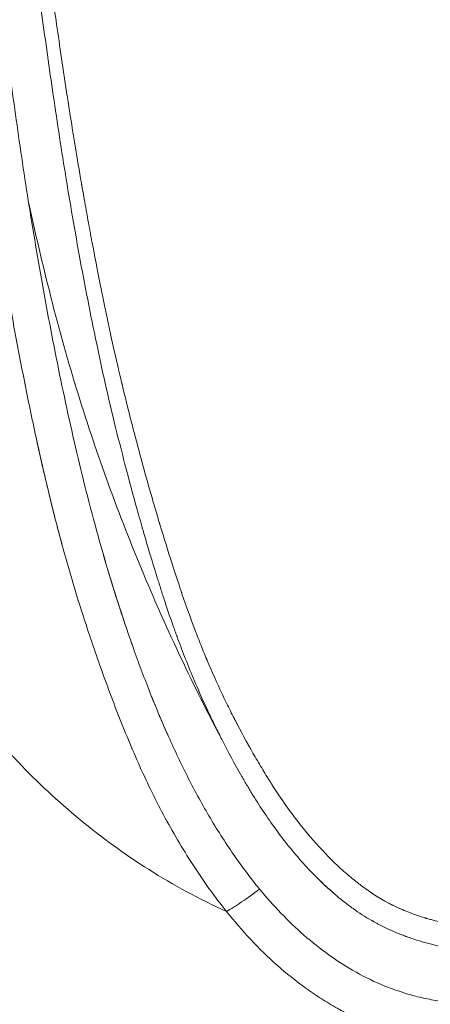
# Model space of a CAD drawing. Units: millimetres. Extents: x -1266 to 2110, y -2635 to 1910.
# Drawn here: x -55 to -3, y -130 to -7 of the extents above; entities that cross this region are included whole.
import ezdxf

# ---------------------------------------------------------------- set-up
doc = ezdxf.new("R2010")
doc.units = ezdxf.units.MM
doc.linetypes.add('HIDDEN', pattern=[0.375, 0.25, -0.125])
doc.layers.add('HAGS-DIM', color=7, linetype='HIDDEN')
doc.layers.add('HAGS-PLAN', color=2, linetype='Continuous')
doc.styles.add('HAGS-DIM', font='txt.shx', dxfattribs={"height": 200})
doc.dimstyles.new('HAGS-DIM2', dxfattribs={"dimtxt": 200, "dimasz": 250, "dimexe": 200, "dimexo": 500, "dimgap": 50, "dimtad": 0, "dimdec": 1, "dimlfac": 0.001, "dimzin": 0, "dimdsep": 46, "dimtxsty": 'HAGS-DIM', "dimblk1": 'CLOSED', "dimblk2": 'CLOSED', "dimsah": 1, "dimcen": 2.5, "dimse1": 1, "dimse2": 1, "dimclrd": 2, "dimclre": 2, "dimclrt": 7, "dimadec": 0, "dimazin": 0, "dimtfac": 1, "dimtdec": 4, "dimtix": 1, "dimtmove": 0, "dimatfit": 3, "dimldrblk": 'CLOSED', "dimfxl": 1, "dimtolj": 1, "dimtzin": 0, "dimarcsym": 0})

# ---------------------------------------------------------------- blocks, each defined once
blk = doc.blocks.new('_CLOSED')
at = {"color": 0, "linetype": 'ByBlock'}
for p, q in [((-1, 0.16667), (0, 0)), ((-1, 0.16667), (-1, -0.16667)), ((0, 0), (-1, -0.16667)), ((0, 0), (-1, 0))]:
    blk.add_line(p, q, dxfattribs=at)
blk = doc.blocks.new('*D3')
at = {"layer": 'Defpoints', "color": 0, "transparency": 16777216}
for p in [(1189.85, 0), (-1210.15, 0), (1189.85, -2044.26)]:
    blk.add_point(p, dxfattribs=at)
at = {"layer": 'HAGS-DIM', "color": 2, "lineweight": -2, "transparency": 16777216}
for p, q in [((-960.15, -2044.26), (-250, -2044.26)), ((939.85, -2044.26), (250, -2044.26))]:
    blk.add_line(p, q, dxfattribs=at)
at = {"layer": 'HAGS-DIM', "color": 2, "lineweight": -2, "transparency": 16777216, "xscale": 250, "yscale": 250, "zscale": 250, "rotation": 180}
blk.add_blockref('_CLOSED', (-1210.15, -2044.26), dxfattribs=at)
at = {"layer": 'HAGS-DIM', "color": 2, "lineweight": -2, "transparency": 16777216, "xscale": 250, "yscale": 250, "zscale": 250}
blk.add_blockref('_CLOSED', (1189.85, -2044.26), dxfattribs=at)
at = {"layer": 'HAGS-DIM', "color": 7, "transparency": 16777216, "insert": (0, -2044.26), "char_height": 200, "attachment_point": 5, "style": 'HAGS-DIM'}
blk.add_mtext('\\A1;2.4', dxfattribs=at)
blk = doc.blocks.new('*D1')
at = {"layer": 'Defpoints', "color": 0, "transparency": 16777216}
for p in [(232.17, 94.28), (-223.12, 82.05), (232.17, -1554.29)]:
    blk.add_point(p, dxfattribs=at)
at = {"layer": 'HAGS-DIM', "color": 2, "lineweight": -2, "transparency": 16777216}
for p, q in [((-473.12, -1554.29), (-723.12, -1554.29)), ((-223.12, -1554.29), (232.17, -1554.29)), ((482.17, -1554.29), (732.17, -1554.29))]:
    blk.add_line(p, q, dxfattribs=at)
at = {"layer": 'HAGS-DIM', "color": 2, "lineweight": -2, "transparency": 16777216, "xscale": 250, "yscale": 250, "zscale": 250}
blk.add_blockref('_CLOSED', (-223.12, -1554.29), dxfattribs=at)
at = {"layer": 'HAGS-DIM', "color": 2, "lineweight": -2, "transparency": 16777216, "xscale": 250, "yscale": 250, "zscale": 250, "rotation": 180}
blk.add_blockref('_CLOSED', (232.17, -1554.29), dxfattribs=at)
at = {"layer": 'HAGS-DIM', "color": 7, "transparency": 16777216, "insert": (965.5, -1554.29), "char_height": 200, "attachment_point": 5, "style": 'HAGS-DIM'}
blk.add_mtext('\\A1;0.4', dxfattribs=at)

msp = doc.modelspace()

# ---------------------------------------------------------------- linework, layer by layer
at = {"layer": 'HAGS-PLAN', "color": 2, "linetype": 'Continuous', "lineweight": 0}
for points, knots in [([(-50.8, -1.17), (-50.48, -3.62), (-50.13, -6.17), (-49.54, -10.25), (-49.33, -11.7), (-49, -13.93), (-48.88, -14.68), (-48.71, -15.82), (-48.62, -16.39), (-48.52, -17.06), (-48.47, -17.4), (-48.44, -17.56), (-48.43, -17.65), (-48.42, -17.69), (-48.42, -17.71), (-48.42, -17.72), (-48.42, -17.73), (-48.07, -19.91), (-47.67, -22.46), (-46.93, -26.84), (-46.66, -28.4), (-46.22, -30.87), (-46.07, -31.72), (-45.83, -33.03), (-45.71, -33.7), (-45.56, -34.49), (-45.49, -34.89), (-45.45, -35.09), (-45.43, -35.19), (-45.42, -35.24), (-45.42, -35.26), (-45.41, -35.27), (-45.41, -35.28), (-44.99, -37.53), (-44.62, -39.38), (-44.18, -41.58), (-44.05, -42.22), (-43.88, -43.02), (-43.83, -43.27), (-43.76, -43.6), (-43.73, -43.75), (-43.69, -43.92), (-43.68, -44), (-43.67, -44.04), (-43.67, -44.05), (-43.66, -44.06), (-43.66, -44.07), (-43.66, -44.07), (-43.66, -44.07), (-43.31, -45.75), (-42.97, -47.32), (-42.47, -49.51), (-42.31, -50.21), (-42.08, -51.23), (-41.96, -51.72), (-41.83, -52.29), (-41.76, -52.56), (-41.73, -52.7), (-41.71, -52.77), (-41.71, -52.8), (-41.7, -52.82), (-41.7, -52.82), (-40.98, -55.81), (-40.23, -58.76), (-39.05, -63.14), (-38.64, -64.59), (-38.03, -66.75), (-37.71, -67.82), (-37.35, -69.07), (-37.16, -69.69), (-37.07, -70.01), (-37.02, -70.16), (-37, -70.24), (-36.98, -70.28), (-36.98, -70.29), (-36.98, -70.31), (-36.97, -70.31), (-36.45, -72.06), (-35.95, -73.65), (-35.26, -75.81), (-35.04, -76.5), (-34.72, -77.46), (-34.56, -77.93), (-34.39, -78.46), (-34.3, -78.71), (-34.26, -78.84), (-34.23, -78.9), (-34.22, -78.93), (-34.22, -78.95), (-34.22, -78.96), (-34.22, -78.96), (-33.67, -80.55), (-33.14, -82.03), (-32.35, -84.11), (-32.09, -84.78), (-31.71, -85.74), (-31.52, -86.22), (-31.3, -86.75), (-31.19, -87.02), (-31.13, -87.15), (-31.1, -87.21), (-31.09, -87.24), (-31.08, -87.26), (-31.08, -87.27), (-30.48, -88.69), (-29.87, -90.06), (-28.93, -92.05), (-28.61, -92.7), (-28.13, -93.67), (-27.89, -94.14), (-27.61, -94.7), (-27.46, -94.97), (-27.39, -95.11), (-27.36, -95.18), (-27.34, -95.21), (-27.33, -95.23), (-27.33, -95.23), (-26.56, -96.71), (-25.81, -98.07), (-24.7, -99.97), (-24.34, -100.58), (-23.81, -101.47), (-23.54, -101.9), (-23.23, -102.39), (-23.08, -102.63), (-23, -102.75), (-22.96, -102.81), (-22.94, -102.84), (-22.93, -102.85), (-22.93, -102.86), (-22.93, -102.87), (-22.05, -104.23), (-21.19, -105.48), (-19.91, -107.19), (-19.49, -107.73), (-18.86, -108.51), (-18.55, -108.89), (-18.19, -109.32), (-18.01, -109.53), (-17.92, -109.63), (-17.87, -109.69), (-17.85, -109.71), (-17.84, -109.72), (-17.84, -109.73), (-17.83, -109.73), (-16.79, -110.92), (-15.77, -111.98), (-14.26, -113.4), (-13.75, -113.84), (-13.01, -114.47), (-12.64, -114.77), (-12.21, -115.11), (-11.99, -115.27), (-11.89, -115.36), (-11.83, -115.4), (-11.81, -115.41), (-11.79, -115.42), (-11.79, -115.43), (-10.64, -116.29), (-9.53, -116.99), (-8.31, -117.65), (-8.16, -117.73), (-8.01, -117.8), (-7.97, -117.82), (-7.95, -117.83), (-7.9, -117.86), (-7.78, -117.91), (-7.37, -118.12), (-6.98, -118.29), (-6.05, -118.69), (-5.42, -118.93), (-4.46, -119.26), (-4.14, -119.36), (-3.78, -119.47), (-3.74, -119.48), (-3.66, -119.51), (-3.61, -119.52), (-3.48, -119.56), (-3.23, -119.63), (-2.98, -119.7), (-2.17, -119.92), (-1.55, -120.07), (-0.82, -120.19), (-0.68, -120.22), (-0.39, -120.26), (-0.25, -120.28), (0.21, -120.33), (0.52, -120.35), (1.52, -120.41), (2.23, -120.43), (3, -120.43)], [0.0041808, 0.0041808, 0.0041808, 0.0041808, 0.0625, 0.0625, 0.09375, 0.09375, 0.109375, 0.109375, 0.1171875, 0.1210938, 0.1230469, 0.1240234, 0.1245117, 0.1247559, 0.1248779, 0.1248779, 0.125, 0.125, 0.1875, 0.1875, 0.21875, 0.21875, 0.234375, 0.234375, 0.2421875, 0.2460938, 0.2480469, 0.2490234, 0.2495117, 0.2497559, 0.2498779, 0.2498779, 0.25, 0.25, 0.28125, 0.28125, 0.296875, 0.296875, 0.3046875, 0.3046875, 0.3085938, 0.3105469, 0.3115234, 0.3120117, 0.3122559, 0.3123779, 0.312439, 0.312439, 0.3125, 0.3125, 0.34375, 0.34375, 0.359375, 0.359375, 0.3671875, 0.3710938, 0.3730469, 0.3740234, 0.3745117, 0.3747559, 0.3747559, 0.375, 0.375, 0.4375, 0.4375, 0.46875, 0.46875, 0.484375, 0.4921875, 0.4960938, 0.4980469, 0.4990234, 0.4995117, 0.4997559, 0.4998779, 0.4998779, 0.5, 0.5, 0.53125, 0.53125, 0.546875, 0.546875, 0.5546875, 0.5585938, 0.5605469, 0.5615234, 0.5620117, 0.5622559, 0.5623779, 0.5623779, 0.5625, 0.5625, 0.59375, 0.59375, 0.609375, 0.609375, 0.6171875, 0.6210938, 0.6230469, 0.6240234, 0.6245117, 0.6247559, 0.6247559, 0.625, 0.625, 0.65625, 0.65625, 0.671875, 0.671875, 0.6796875, 0.6835938, 0.6855469, 0.6865234, 0.6870117, 0.6872559, 0.6872559, 0.6875, 0.6875, 0.71875, 0.71875, 0.734375, 0.734375, 0.7421875, 0.7460938, 0.7480469, 0.7490234, 0.7495117, 0.7497559, 0.7498779, 0.7498779, 0.75, 0.75, 0.78125, 0.78125, 0.796875, 0.796875, 0.8046875, 0.8085938, 0.8105469, 0.8115234, 0.8120117, 0.8122559, 0.8123779, 0.8123779, 0.8125, 0.8125, 0.84375, 0.84375, 0.859375, 0.859375, 0.8671875, 0.8710938, 0.8730469, 0.8740234, 0.8745117, 0.8747559, 0.8747559, 0.875, 0.875, 0.90625, 0.90625, 0.9101563, 0.9106445, 0.9106445, 0.9111328, 0.9111328, 0.9121094, 0.9140625, 0.921875, 0.921875, 0.9375, 0.9375, 0.9453125, 0.9453125, 0.9462891, 0.9462891, 0.9472656, 0.9472656, 0.9492188, 0.953125, 0.953125, 0.96875, 0.96875, 0.9726563, 0.9726563, 0.9765625, 0.9765625, 0.984375, 0.984375, 1, 1, 1, 1]), ([(-42.68, -57.5), (-43.47, -54.27), (-44.2, -51.02), (-45.66, -44.05), (-46.38, -40.34), (-47.72, -33.01), (-48.33, -29.4), (-49.47, -22.32), (-50, -18.85), (-50.99, -12.05), (-51.45, -8.71), (-52, -4.55), (-52.11, -3.67), (-52.23, -2.79)], [0, 0, 0, 0, 10.004701, 10.004701, 21.443629, 21.443629, 32.645123, 32.645123, 43.584143, 43.584143, 54.322444, 54.322444, 57.218408, 57.218408, 57.218408, 57.218408]), ([(-56.43, -8.61), (-55.99, -12.05), (-55.53, -15.55), (-54.78, -20.87), (-54.52, -22.65), (-53.99, -26.24), (-53.71, -28.04), (-53.43, -29.85)], [0, 0, 0, 0, 0.01133108, 0.01133108, 0.01699661, 0.01699661, 0.02266215, 0.02266215, 0.02266215, 0.02266215]), ([(-56.43, -8.61), (-55.99, -12.05), (-55.53, -15.55), (-54.78, -20.87), (-54.52, -22.65), (-53.99, -26.24), (-53.71, -28.04), (-53.43, -29.85)], [0, 0, 0, 0, 0.01133108, 0.01133108, 0.01699661, 0.01699661, 0.02266215, 0.02266215, 0.02266215, 0.02266215]), ([(-28.65, -118.66), (-30.17, -116.77), (-31.57, -114.8), (-34.18, -110.77), (-35.39, -108.7), (-37.65, -104.48), (-38.69, -102.32), (-40.16, -99.03), (-40.63, -97.92), (-41.55, -95.7), (-42, -94.57), (-43.3, -91.19), (-44.13, -88.93), (-45.7, -84.39), (-46.46, -82.11), (-47.89, -77.53), (-48.56, -75.23), (-49.82, -70.62), (-50.41, -68.3), (-51.52, -63.65), (-52.05, -61.32), (-53.06, -56.64), (-53.54, -54.3), (-54.47, -49.62), (-54.91, -47.27), (-55.77, -42.57), (-56.18, -40.22), (-57.35, -33.21), (-58.06, -28.59), (-59.35, -19.48), (-59.95, -14.99), (-60.5, -10.58)], [0, 0, 0, 0, 0.0072146, 0.0072146, 0.0144293, 0.0144293, 0.0216439, 0.0216439, 0.0252512, 0.0252512, 0.0288585, 0.0288585, 0.0360731, 0.0360731, 0.0432878, 0.0432878, 0.0505024, 0.0505024, 0.057717, 0.057717, 0.0649316, 0.0649316, 0.0721463, 0.0721463, 0.0793609, 0.0793609, 0.0865755, 0.0865755, 0.1010048, 0.1010048, 0.115434, 0.115434, 0.115434, 0.115434]), ([(-46.83, -27.42), (-46.68, -28.27), (-46.53, -29.14), (-46.22, -30.87), (-46.07, -31.72), (-45.83, -33.03), (-45.71, -33.7), (-45.56, -34.49), (-45.49, -34.89), (-45.45, -35.09), (-45.43, -35.19), (-45.42, -35.24), (-45.42, -35.26), (-45.41, -35.27), (-45.41, -35.28), (-44.99, -37.53), (-44.62, -39.38), (-44.18, -41.58), (-44.05, -42.22), (-43.88, -43.02), (-43.83, -43.27), (-43.76, -43.6), (-43.73, -43.75), (-43.69, -43.92), (-43.68, -44), (-43.67, -44.04), (-43.67, -44.05), (-43.66, -44.06), (-43.66, -44.07), (-43.66, -44.07), (-43.66, -44.07), (-43.31, -45.75), (-42.97, -47.32), (-42.47, -49.51), (-42.31, -50.21), (-42.08, -51.23), (-41.96, -51.72), (-41.83, -52.29), (-41.76, -52.56), (-41.73, -52.7), (-41.71, -52.77), (-41.71, -52.8), (-41.7, -52.82), (-41.7, -52.82), (-40.98, -55.81), (-40.23, -58.76), (-39.05, -63.14), (-38.64, -64.59), (-38.03, -66.75), (-37.71, -67.82), (-37.35, -69.07), (-37.16, -69.69), (-37.07, -70.01), (-37.02, -70.16), (-37, -70.24), (-36.98, -70.28), (-36.98, -70.29), (-36.98, -70.31), (-36.97, -70.31), (-36.45, -72.06), (-35.95, -73.65), (-35.26, -75.81), (-35.04, -76.5), (-34.72, -77.46), (-34.56, -77.93), (-34.39, -78.46), (-34.3, -78.71), (-34.26, -78.84), (-34.23, -78.9), (-34.22, -78.93), (-34.22, -78.95), (-34.22, -78.96), (-34.22, -78.96), (-33.67, -80.55), (-33.14, -82.03), (-32.35, -84.11), (-32.09, -84.78), (-31.71, -85.74), (-31.52, -86.22), (-31.3, -86.75), (-31.19, -87.02), (-31.13, -87.15), (-31.1, -87.21), (-31.09, -87.24), (-31.08, -87.26), (-31.08, -87.27), (-30.48, -88.69), (-29.87, -90.06), (-28.93, -92.05), (-28.61, -92.7), (-28.13, -93.67), (-27.89, -94.14), (-27.61, -94.7), (-27.46, -94.97), (-27.39, -95.11), (-27.36, -95.18), (-27.34, -95.21), (-27.33, -95.23), (-27.33, -95.23), (-26.56, -96.71), (-25.81, -98.07), (-24.7, -99.97), (-24.34, -100.58), (-23.81, -101.47), (-23.54, -101.9), (-23.23, -102.39), (-23.08, -102.63), (-23, -102.75), (-22.96, -102.81), (-22.94, -102.84), (-22.93, -102.85), (-22.93, -102.86), (-22.93, -102.87), (-22.05, -104.23), (-21.19, -105.48), (-19.91, -107.19), (-19.49, -107.73), (-18.86, -108.51), (-18.55, -108.89), (-18.19, -109.32), (-18.01, -109.53), (-17.92, -109.63), (-17.87, -109.69), (-17.85, -109.71), (-17.84, -109.72), (-17.84, -109.73), (-17.83, -109.73), (-16.79, -110.92), (-15.77, -111.98), (-14.26, -113.4), (-13.75, -113.84), (-13.01, -114.47), (-12.64, -114.77), (-12.21, -115.11), (-11.99, -115.27), (-11.89, -115.36), (-11.83, -115.4), (-11.81, -115.41), (-11.79, -115.42), (-11.79, -115.43), (-10.64, -116.29), (-9.53, -116.99), (-8.31, -117.65), (-8.16, -117.73), (-8.01, -117.8), (-7.97, -117.82), (-7.95, -117.83), (-7.9, -117.86), (-7.78, -117.91), (-7.46, -118.07), (-7.17, -118.21), (-6.95, -118.3)], [0.2016213, 0.2016213, 0.2016213, 0.2016213, 0.21875, 0.21875, 0.234375, 0.234375, 0.2421875, 0.2460938, 0.2480469, 0.2490234, 0.2495117, 0.2497559, 0.2498779, 0.2498779, 0.25, 0.25, 0.28125, 0.28125, 0.296875, 0.296875, 0.3046875, 0.3046875, 0.3085938, 0.3105469, 0.3115234, 0.3120117, 0.3122559, 0.3123779, 0.312439, 0.312439, 0.3125, 0.3125, 0.34375, 0.34375, 0.359375, 0.359375, 0.3671875, 0.3710938, 0.3730469, 0.3740234, 0.3745117, 0.3747559, 0.3747559, 0.375, 0.375, 0.4375, 0.4375, 0.46875, 0.46875, 0.484375, 0.4921875, 0.4960938, 0.4980469, 0.4990234, 0.4995117, 0.4997559, 0.4998779, 0.4998779, 0.5, 0.5, 0.53125, 0.53125, 0.546875, 0.546875, 0.5546875, 0.5585938, 0.5605469, 0.5615234, 0.5620117, 0.5622559, 0.5623779, 0.5623779, 0.5625, 0.5625, 0.59375, 0.59375, 0.609375, 0.609375, 0.6171875, 0.6210938, 0.6230469, 0.6240234, 0.6245117, 0.6247559, 0.6247559, 0.625, 0.625, 0.65625, 0.65625, 0.671875, 0.671875, 0.6796875, 0.6835938, 0.6855469, 0.6865234, 0.6870117, 0.6872559, 0.6872559, 0.6875, 0.6875, 0.71875, 0.71875, 0.734375, 0.734375, 0.7421875, 0.7460938, 0.7480469, 0.7490234, 0.7495117, 0.7497559, 0.7498779, 0.7498779, 0.75, 0.75, 0.78125, 0.78125, 0.796875, 0.796875, 0.8046875, 0.8085938, 0.8105469, 0.8115234, 0.8120117, 0.8122559, 0.8123779, 0.8123779, 0.8125, 0.8125, 0.84375, 0.84375, 0.859375, 0.859375, 0.8671875, 0.8710938, 0.8730469, 0.8740234, 0.8745117, 0.8747559, 0.8747559, 0.875, 0.875, 0.90625, 0.90625, 0.9101563, 0.9106445, 0.9106445, 0.9111328, 0.9111328, 0.9121094, 0.9140625, 0.9195506, 0.9195506, 0.9195506, 0.9195506]), ([(-53.43, -29.85), (-53.14, -31.7), (-52.83, -33.56), (-52.2, -37.29), (-51.88, -39.16), (-50.86, -44.79), (-50.14, -48.53), (-48.59, -56), (-47.76, -59.72), (-45.97, -67.13), (-44.99, -70.82), (-42.86, -78.15), (-41.69, -81.8), (-39.78, -87.22), (-39.11, -89.02), (-37.7, -92.61), (-36.97, -94.39), (-35.42, -97.91), (-34.61, -99.64), (-32.89, -103.06), (-31.99, -104.74), (-30.07, -108.05), (-29.05, -109.67), (-26.89, -112.83), (-25.74, -114.38), (-24.51, -115.87)], [0.02266215, 0.02266215, 0.02266215, 0.02266215, 0.02846045, 0.02846045, 0.03425875, 0.03425875, 0.04585536, 0.04585536, 0.05745196, 0.05745196, 0.06904856, 0.06904856, 0.08064516, 0.08064516, 0.08644346, 0.08644346, 0.09224176, 0.09224176, 0.09804006, 0.09804006, 0.10383837, 0.10383837, 0.10963667, 0.10963667, 0.11543497, 0.11543497, 0.11543497, 0.11543497]), ([(-29.28, -97.09), (-32.79, -90.48), (-39.52, -76.2), (-47.79, -53.59), (-51.71, -37.83), (-53.43, -29.85)], [0.04824908, 0.04824908, 0.04824908, 0.04824908, 0.0703125, 0.09375, 0.11855069, 0.11855069, 0.11855069, 0.11855069]), ([(-29.28, -97.09), (-32.79, -90.48), (-39.52, -76.2), (-47.79, -53.59), (-51.71, -37.83), (-53.43, -29.85)], [0.04824908, 0.04824908, 0.04824908, 0.04824908, 0.0703125, 0.09375, 0.11855069, 0.11855069, 0.11855069, 0.11855069]), ([(-53.43, -29.85), (-53.14, -31.7), (-52.83, -33.56), (-52.2, -37.29), (-51.88, -39.16), (-50.86, -44.79), (-50.14, -48.53), (-48.59, -56), (-47.76, -59.72), (-45.97, -67.13), (-44.99, -70.82), (-42.87, -78.1), (-41.73, -81.69), (-40.47, -85.25)], [0.02266215, 0.02266215, 0.02266215, 0.02266215, 0.02846045, 0.02846045, 0.03425875, 0.03425875, 0.04585536, 0.04585536, 0.05745196, 0.05745196, 0.06904856, 0.06904856, 0.08046934, 0.08046934, 0.08046934, 0.08046934]), ([(-51.03, -65.71), (-51.56, -63.47), (-52.07, -61.23), (-53.06, -56.64), (-53.54, -54.3), (-54.02, -51.88), (-54.03, -51.79), (-54.05, -51.71)], [0.05799253, 0.05799253, 0.05799253, 0.05799253, 0.06493164, 0.06493164, 0.07214627, 0.07214627, 0.07240098, 0.07240098, 0.07240098, 0.07240098]), ([(-28.65, -118.66), (-32.06, -117.11), (-35.28, -115.36), (-41.39, -111.5), (-44.27, -109.41), (-49.71, -104.92), (-52.27, -102.52), (-57.08, -97.49), (-59.32, -94.85), (-65.58, -86.61), (-69.1, -80.71), (-74.85, -68.5), (-77.07, -62.2), (-78.67, -55.9)], [0.6302971, 0.6302971, 0.6302971, 0.6302971, 0.6713809, 0.6713809, 0.7124647, 0.7124647, 0.7535485, 0.7535485, 0.7946323, 0.7946323, 0.8767999, 0.8767999, 0.9589675, 0.9589675, 0.9589675, 0.9589675]), ([(-28.65, -118.66), (-32.06, -117.11), (-35.28, -115.36), (-41.39, -111.5), (-44.27, -109.41), (-49.71, -104.92), (-52.27, -102.52), (-57.08, -97.49), (-59.32, -94.85), (-65.58, -86.61), (-69.1, -80.71), (-74.85, -68.5), (-77.07, -62.2), (-78.67, -55.9)], [0.6302971, 0.6302971, 0.6302971, 0.6302971, 0.6713809, 0.6713809, 0.7124647, 0.7124647, 0.7535485, 0.7535485, 0.7946323, 0.7946323, 0.8767999, 0.8767999, 0.9589675, 0.9589675, 0.9589675, 0.9589675]), ([(-29.24, -97.14), (-29.25, -97.14), (-29.25, -97.13), (-29.26, -97.11), (-29.27, -97.08), (-29.3, -97.03), (-29.36, -96.91), (-29.48, -96.67), (-29.72, -96.2), (-29.92, -95.8), (-30.31, -95.01), (-30.56, -94.49), (-31.29, -92.94), (-31.75, -91.94), (-33.02, -89.03), (-33.75, -87.21), (-34.54, -85.12), (-34.69, -84.71), (-34.85, -84.29), (-34.86, -84.25), (-34.87, -84.21), (-34.88, -84.19), (-34.89, -84.17), (-34.92, -84.09), (-34.99, -83.9), (-35.15, -83.46), (-35.28, -83.08), (-35.72, -81.82), (-36.06, -80.83), (-36.54, -79.37), (-36.7, -78.89), (-36.93, -78.17), (-37, -77.94), (-37.15, -77.46), (-37.23, -77.23), (-37.59, -76.05), (-37.89, -75.09), (-38.49, -73.1), (-38.78, -72.08), (-39.1, -70.97), (-39.13, -70.87), (-39.16, -70.77), (-39.18, -70.73), (-39.18, -70.71), (-39.18, -70.71), (-39.19, -70.69), (-39.22, -70.57), (-39.31, -70.24), (-39.52, -69.51), (-39.71, -68.86), (-40.32, -66.66), (-40.83, -64.79), (-41.78, -61.12), (-42.23, -59.35), (-42.68, -57.5)], [0.3012388, 0.3012388, 0.3012388, 0.3012388, 0.3014094, 0.3014094, 0.30158, 0.3019212, 0.3026036, 0.3039683, 0.3066979, 0.312157, 0.312157, 0.3230751, 0.3230751, 0.3449114, 0.3449114, 0.388584, 0.388584, 0.3995021, 0.3995021, 0.4001845, 0.4005257, 0.4005257, 0.4008669, 0.4008669, 0.4022316, 0.4049612, 0.4104202, 0.4104202, 0.4322565, 0.4322565, 0.4431747, 0.4431747, 0.4486337, 0.4486337, 0.4540928, 0.4540928, 0.4759291, 0.4759291, 0.4977654, 0.4977654, 0.4991302, 0.4998125, 0.4999831, 0.4999831, 0.5001537, 0.5001537, 0.5004949, 0.5032245, 0.5086835, 0.5196017, 0.5196017, 0.5632743, 0.5632743, 0.6000556, 0.6000556, 0.6000556, 0.6000556]), ([(-28.65, -118.66), (-30.17, -116.77), (-31.57, -114.8), (-34.18, -110.77), (-35.39, -108.7), (-37.65, -104.48), (-38.69, -102.32), (-40.16, -99.03), (-40.63, -97.92), (-41.55, -95.7), (-42, -94.57), (-43.3, -91.19), (-44.13, -88.93), (-45.7, -84.39), (-46.46, -82.11), (-47.89, -77.53), (-48.56, -75.23), (-49.78, -70.74), (-50.34, -68.55), (-50.87, -66.36)], [0, 0, 0, 0, 0.00721463, 0.00721463, 0.01442925, 0.01442925, 0.02164388, 0.02164388, 0.0252512, 0.0252512, 0.02885851, 0.02885851, 0.03607314, 0.03607314, 0.04328776, 0.04328776, 0.05050239, 0.05050239, 0.05731916, 0.05731916, 0.05731916, 0.05731916]), ([(3, -179.18), (0.93, -179.18), (-1.15, -179.05), (-5.26, -178.52), (-7.31, -178.12), (-11.36, -177.07), (-13.37, -176.42), (-17.36, -174.86), (-19.35, -173.95), (-23.29, -171.88), (-25.24, -170.71), (-29.12, -168.11), (-31.05, -166.67), (-34.87, -163.53), (-36.76, -161.81), (-40.5, -158.11), (-42.35, -156.11), (-46, -151.82), (-47.79, -149.52), (-51.31, -144.64), (-53.04, -142.04), (-56.41, -136.54), (-58.05, -133.63), (-61.23, -127.52), (-62.76, -124.31), (-65.71, -117.59), (-67.12, -114.08), (-69.79, -106.77), (-71.04, -102.97), (-73.39, -95.11), (-74.48, -91.04), (-76.17, -83.88), (-76.83, -80.8), (-77.43, -77.71)], [0, 0, 0, 0, 6.21715, 6.21715, 12.442549, 12.442549, 18.770558, 18.770558, 25.298699, 25.298699, 32.117457, 32.117457, 39.309966, 39.309966, 46.951513, 46.951513, 55.108758, 55.108758, 63.838614, 63.838614, 73.186814, 73.186814, 83.186235, 83.186235, 93.855103, 93.855103, 105.195227, 105.195227, 117.190422, 117.190422, 129.805322, 129.805322, 139.261897, 139.261897, 139.261897, 139.261897]), ([(-29.24, -97.14), (-29.25, -97.14), (-29.25, -97.13), (-29.26, -97.11), (-29.27, -97.08), (-29.3, -97.03), (-29.36, -96.91), (-29.48, -96.67), (-29.72, -96.2), (-29.92, -95.8), (-30.31, -95.01), (-30.56, -94.49), (-31.29, -92.94), (-31.75, -91.94), (-33.02, -89.03), (-33.75, -87.21), (-34.54, -85.12), (-34.69, -84.71), (-34.85, -84.29), (-34.86, -84.25), (-34.87, -84.21), (-34.88, -84.19), (-34.89, -84.17), (-34.92, -84.09), (-34.99, -83.9), (-35.15, -83.46), (-35.28, -83.08), (-35.72, -81.82), (-36.06, -80.83), (-36.46, -79.61), (-36.54, -79.37), (-36.62, -79.13)], [0.3012388, 0.3012388, 0.3012388, 0.3012388, 0.3014094, 0.3014094, 0.30158, 0.3019212, 0.3026036, 0.3039683, 0.3066979, 0.312157, 0.312157, 0.3230751, 0.3230751, 0.3449114, 0.3449114, 0.388584, 0.388584, 0.3995021, 0.3995021, 0.4001845, 0.4005257, 0.4005257, 0.4008669, 0.4008669, 0.4022316, 0.4049612, 0.4104202, 0.4104202, 0.4322565, 0.4322565, 0.4377402, 0.4377402, 0.4377402, 0.4377402]), ([(-38.31, -91.06), (-37.64, -92.77), (-36.93, -94.47), (-35.42, -97.91), (-34.61, -99.64), (-32.89, -103.06), (-31.99, -104.74), (-30.07, -108.05), (-29.05, -109.67), (-26.89, -112.83), (-25.74, -114.38), (-24.51, -115.87)], [0.08670871, 0.08670871, 0.08670871, 0.08670871, 0.09224176, 0.09224176, 0.09804006, 0.09804006, 0.10383837, 0.10383837, 0.10963667, 0.10963667, 0.11543497, 0.11543497, 0.11543497, 0.11543497]), ([(-15.17, -116.45), (-15.78, -115.92), (-16.39, -115.37), (-18.26, -113.55), (-19.48, -112.21), (-21.78, -109.4), (-22.85, -107.93), (-24.37, -105.67), (-24.86, -104.91), (-25.46, -103.94), (-25.58, -103.75), (-25.81, -103.36), (-25.93, -103.16), (-26.28, -102.57), (-26.51, -102.18), (-27.64, -100.22), (-28.47, -98.66), (-29.24, -97.14)], [0.1335199, 0.1335199, 0.1335199, 0.1335199, 0.1506194, 0.1506194, 0.1882743, 0.1882743, 0.2259291, 0.2259291, 0.2447565, 0.2447565, 0.2494634, 0.2494634, 0.2541702, 0.2541702, 0.263584, 0.263584, 0.3012388, 0.3012388, 0.3012388, 0.3012388]), ([(3, -123.41), (2.57, -123.41), (2.11, -123.4), (1.41, -123.38), (1.17, -123.37), (0.87, -123.35), (0.8, -123.35), (0.72, -123.34), (0.69, -123.34), (0.68, -123.34), (0.64, -123.34), (0.51, -123.33), (0.36, -123.32), (0.13, -123.3), (0, -123.29), (-0.2, -123.27), (-0.29, -123.26), (-0.4, -123.25), (-0.47, -123.24), (-0.5, -123.23), (-0.78, -123.2), (-1.03, -123.17), (-1.39, -123.11), (-1.51, -123.09), (-1.66, -123.06), (-1.69, -123.05), (-1.75, -123.04), (-1.77, -123.04), (-1.85, -123.03), (-2.1, -122.98), (-2.36, -122.92), (-2.98, -122.78), (-3.41, -122.66), (-4.31, -122.41), (-4.77, -122.27), (-5.49, -122.03), (-5.73, -121.95), (-6.04, -121.84), (-6.1, -121.81), (-6.19, -121.78), (-6.21, -121.77), (-6.26, -121.76), (-6.37, -121.71), (-6.49, -121.67), (-6.97, -121.49), (-7.37, -121.32), (-8.21, -120.96), (-8.64, -120.76), (-9.32, -120.42), (-9.56, -120.3), (-9.91, -120.12), (-10.08, -120.02), (-10.29, -119.9), (-10.38, -119.85), (-10.43, -119.83), (-10.44, -119.82), (-10.47, -119.8), (-11.29, -119.33), (-12.08, -118.82), (-13.2, -118.02), (-13.57, -117.74), (-14.02, -117.39), (-14.11, -117.32), (-14.29, -117.18), (-14.38, -117.11), (-14.64, -116.9), (-14.81, -116.75), (-15.66, -116.03), (-16.33, -115.43), (-18.26, -113.55), (-19.48, -112.21), (-21.78, -109.4), (-22.85, -107.93), (-24.37, -105.67), (-24.86, -104.91), (-25.46, -103.94), (-25.58, -103.75), (-25.81, -103.36), (-25.93, -103.16), (-26.28, -102.57), (-26.51, -102.18), (-27.64, -100.22), (-28.47, -98.66), (-29.24, -97.14)], [0, 0, 0, 0, 0.0094137, 0.0094137, 0.0141206, 0.0141206, 0.0152973, 0.0155915, 0.0155915, 0.0158856, 0.0158856, 0.016474, 0.0188274, 0.0188274, 0.0211809, 0.0211809, 0.0223576, 0.0229459, 0.0229459, 0.0235343, 0.0235343, 0.0282411, 0.0282411, 0.0305946, 0.0305946, 0.0311829, 0.0311829, 0.0317713, 0.0317713, 0.032948, 0.0376549, 0.0376549, 0.0470686, 0.0470686, 0.0564823, 0.0564823, 0.0611891, 0.0611891, 0.0623658, 0.0623658, 0.0629542, 0.0629542, 0.0635426, 0.065896, 0.065896, 0.0753097, 0.0753097, 0.0847234, 0.0847234, 0.0894303, 0.0894303, 0.0917837, 0.0929604, 0.0935488, 0.0935488, 0.0938429, 0.0938429, 0.0941371, 0.1129646, 0.1129646, 0.1223783, 0.1223783, 0.1247317, 0.1247317, 0.1270851, 0.1270851, 0.131792, 0.131792, 0.1506194, 0.1506194, 0.1882743, 0.1882743, 0.2259291, 0.2259291, 0.2447565, 0.2447565, 0.2494634, 0.2494634, 0.2541702, 0.2541702, 0.263584, 0.263584, 0.3012388, 0.3012388, 0.3012388, 0.3012388]), ([(-24.51, -115.87), (-25.29, -116.45), (-26.06, -116.99), (-27.47, -117.95), (-28.11, -118.35), (-28.65, -118.66)], [0, 0, 0, 0, 0.5, 0.5, 1, 1, 1, 1]), ([(-24.51, -115.87), (-25.29, -116.45), (-26.06, -116.99), (-27.47, -117.95), (-28.11, -118.35), (-28.65, -118.66)], [0, 0, 0, 0, 0.5, 0.5, 1, 1, 1, 1]), ([(-24.51, -115.87), (-22.81, -117.94), (-20.97, -119.86), (-17.97, -122.48), (-16.93, -123.3), (-14.76, -124.86), (-13.62, -125.59), (-11.28, -126.9), (-10.08, -127.48), (-8.22, -128.23), (-7.59, -128.46), (-6.31, -128.88), (-5.66, -129.07), (-4.35, -129.41), (-3.7, -129.55), (-2.37, -129.8), (-1.7, -129.91), (-0.37, -130.08), (0.31, -130.14), (1.31, -130.21), (1.65, -130.23), (2.16, -130.24), (2.41, -130.25), (2.66, -130.25), (2.83, -130.25), (2.92, -130.25), (3, -130.25)], [0, 0, 0, 0, 0.00797867, 0.00797867, 0.011968, 0.011968, 0.01595734, 0.01595734, 0.01994667, 0.01994667, 0.02194134, 0.02194134, 0.023936, 0.023936, 0.02593067, 0.02593067, 0.02792534, 0.02792534, 0.02992, 0.02992, 0.03091734, 0.03091734, 0.031416, 0.03166534, 0.03166534, 0.03191467, 0.03191467, 0.03191467, 0.03191467]), ([(-24.51, -115.87), (-22.81, -117.94), (-20.97, -119.86), (-17.97, -122.48), (-16.93, -123.3), (-14.76, -124.86), (-13.62, -125.59), (-11.28, -126.9), (-10.08, -127.48), (-8.22, -128.23), (-7.59, -128.46), (-6.31, -128.88), (-5.66, -129.07), (-4.35, -129.41), (-3.7, -129.55), (-2.37, -129.8), (-1.7, -129.91), (-0.37, -130.08), (0.31, -130.14), (1.31, -130.21), (1.65, -130.23), (2.16, -130.24), (2.41, -130.25), (2.66, -130.25), (2.83, -130.25), (2.92, -130.25), (3, -130.25)], [0, 0, 0, 0, 0.00797867, 0.00797867, 0.011968, 0.011968, 0.01595734, 0.01595734, 0.01994667, 0.01994667, 0.02194134, 0.02194134, 0.023936, 0.023936, 0.02593067, 0.02593067, 0.02792534, 0.02792534, 0.02992, 0.02992, 0.03091734, 0.03091734, 0.031416, 0.03166534, 0.03166534, 0.03191467, 0.03191467, 0.03191467, 0.03191467]), ([(3, -135.38), (1.44, -135.38), (-0.11, -135.27), (-2.43, -134.97), (-3.2, -134.85), (-4.72, -134.56), (-5.48, -134.39), (-6.99, -134.01), (-7.74, -133.79), (-9.21, -133.3), (-9.94, -133.04), (-12.08, -132.17), (-13.47, -131.5), (-15.49, -130.36), (-16.15, -129.96), (-17.46, -129.13), (-18.11, -128.69), (-19.99, -127.34), (-21.19, -126.37), (-24.63, -123.33), (-26.72, -121.08), (-28.65, -118.66)], [0, 0, 0, 0, 0.00466341, 0.00466341, 0.00699511, 0.00699511, 0.00932682, 0.00932682, 0.01165852, 0.01165852, 0.01399023, 0.01399023, 0.01865364, 0.01865364, 0.02098534, 0.02098534, 0.02331705, 0.02331705, 0.02798046, 0.02798046, 0.03730728, 0.03730728, 0.03730728, 0.03730728]), ([(-6.17, -121.79), (-6.19, -121.78), (-6.21, -121.77), (-6.26, -121.76), (-6.37, -121.71), (-6.49, -121.67), (-6.97, -121.49), (-7.37, -121.32), (-8.21, -120.96), (-8.64, -120.76), (-9.32, -120.42), (-9.56, -120.3), (-9.91, -120.12), (-10.08, -120.02), (-10.29, -119.9), (-10.38, -119.85), (-10.42, -119.83), (-10.43, -119.82), (-10.44, -119.82)], [0.06239534, 0.06239534, 0.06239534, 0.06239534, 0.0629542, 0.0629542, 0.06354256, 0.06589599, 0.06589599, 0.0753097, 0.0753097, 0.08472341, 0.08472341, 0.08943027, 0.08943027, 0.0917837, 0.09296041, 0.09354877, 0.09354877, 0.09373889, 0.09373889, 0.09373889, 0.09373889])]:
    msp.add_open_spline(points, degree=3, knots=knots, dxfattribs=at)
for points in [[(-49.8, -8.47), (-49.8, -8.47), (-49.8, -8.47), (-49.8, -8.47)], [(-49.8, -8.47), (-49.8, -8.47), (-49.8, -8.47), (-49.8, -8.47)], [(-49.67, -9.38), (-49.67, -9.38), (-49.67, -9.38), (-49.67, -9.38)], [(-49.67, -9.38), (-49.67, -9.38), (-49.67, -9.38), (-49.67, -9.38)]]:
    msp.add_open_spline(points, degree=3, dxfattribs=at)

# ---------------------------------------------------------------- dimensions: what is measured, and where the dimension line sits
at = {"layer": 'HAGS-DIM'}
dim = msp.add_linear_dim(base=(232.17, -1554.29), p1=(-223.12, 82.05), p2=(232.17, 94.28), text='0.4', dimstyle='HAGS-DIM2', dxfattribs=at)
dim.commit()
dim.dimension.update_dxf_attribs({"geometry": '*D1', "text_midpoint": (965.5, -1554.29), "dimtype": 160})
dim = msp.add_linear_dim(base=(1189.85, -2044.26), p1=(-1210.15, 0), p2=(1189.85, 0), dimstyle='HAGS-DIM2', dxfattribs=at)
dim.commit()
dim.dimension.update_dxf_attribs({"geometry": '*D3', "text_midpoint": (0, -2044.26), "dimtype": 160})

doc.saveas('drawing.dxf')
